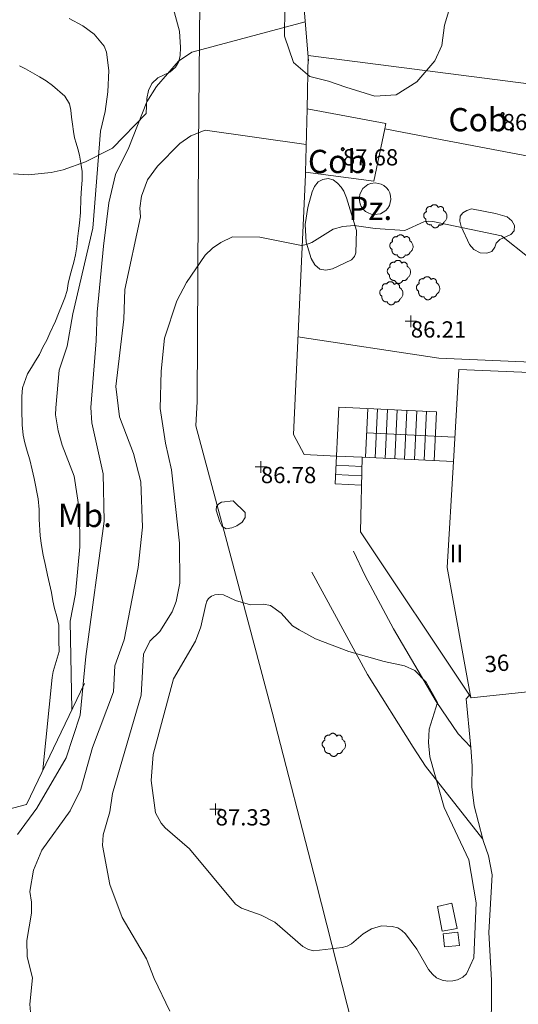
# Model space of a CAD drawing. Units: metres. Extents: x 549000 to 550002, y 4799000 to 4800001.
# Drawn here: x 549032 to 549054, y 4799074 to 4799117 of the extents above; entities that cross this region are included whole.
import ezdxf
from ezdxf.enums import TextEntityAlignment as Align

# ---------------------------------------------------------------- set-up
doc = ezdxf.new("R2010")
doc.units = ezdxf.units.M
doc.header["$MEASUREMENT"] = 0
for name, color, linetype, lineweight in [('01-001', 34, 'Continuous', 13), ('01-002', 33, 'Continuous', 0), ('01-013', 252, 'Continuous', 0), ('01-014', 6, 'Continuous', 0), ('01-413', 252, 'Continuous', 0), ('01-414', 7, 'Continuous', 0), ('03-006', 4, 'Continuous', 0), ('04-004', 92, 'Continuous', 0), ('04-005', 113, 'Continuous', 0), ('04-410', 67, 'Continuous', 0), ('05-008', 213, 'Continuous', 0), ('05-010', 155, 'Continuous', 0), ('07-001', 1, 'Continuous', 13), ('07-005', 15, 'Continuous', 0), ('07-011', 92, 'Continuous', 0), ('07-016', 133, 'Continuous', 0), ('07-019', 153, 'Continuous', 0), ('07-022', 4, 'Continuous', 0), ('07-029', 30, 'Continuous', 0), ('07-030', 7, 'Continuous', 0), ('07-031', 4, 'Continuous', 0), ('07-040', 11, 'Continuous', 0), ('08-046', 7, 'Continuous', 0), ('08-050', 115, 'Continuous', 0)]:
    doc.layers.add(name, color=color, linetype=linetype, lineweight=lineweight)
doc.styles.add('Style-INTL_ENGINEERING', font='INTL_ENGINEERING.shx')
doc.styles.add('Style-ITALICS', font='ITALICS.shx')

# ---------------------------------------------------------------- blocks, each defined once
blk = doc.blocks.new('01-014-01')
at = {"layer": '01-014', "color": 6, "linetype": 'Continuous', "lineweight": 0, "flags": 128}
for points in [[(-0.25, 0), (0.25, 0)], [(0, -0.25), (0, 0.25)]]:
    blk.add_lwpolyline(points, dxfattribs=at)
blk = doc.blocks.new('04-004-01')
at = {"layer": '04-004', "color": 92, "linetype": 'Continuous', "lineweight": 0, "flags": 128}
for points in [[(0.121999999973923, 0.3700000001117587), (0.1180000000167638, 0.3859999999403954), (0.1099999999860302, 0.401999999769032), (0.09799999999813735, 0.4169999994337559), (0.09100000001490116, 0.4330000011250377), (0.07899999991059303, 0.4450000002980232), (0.06300000008195639, 0.4569999994710088), (0.05099999997764826, 0.4690000005066395), (0.03499999991618097, 0.4759999997913837), (0.02000000001862645, 0.4840000001713634), (0, 0.4880000008270144), (-0.01600000017788261, 0.4919999996200204), (-0.03100000007543713, 0.4919999996200204), (-0.05100000009406358, 0.4919999996200204), (-0.06700000003911555, 0.4919999996200204), (-0.08699999994132668, 0.4880000008270144), (-0.1019999999552965, 0.4840000001713634), (-0.1180000001331791, 0.4759999997913837), (-0.1339999999618158, 0.465000000782311), (-0.1500000000232831, 0.4569999994710088), (-0.1610000000800937, 0.4450000002980232), (-0.1729999999515712, 0.4290000004693866), (-0.1809999999823049, 0.4169999994337559), (-0.1889999998966232, 0.4059999994933605)], [(-0.3780000001424924, 0.1929999999701977), (-0.393999999971129, 0.1849999995902181), (-0.4130000000586733, 0.1769999992102385), (-0.42899999988731, 0.1689999997615814), (-0.4409999999916181, 0.1569999996572733), (-0.4569999999366701, 0.1419999999925494), (-0.465000000083819, 0.1299999998882413), (-0.4760000001406297, 0.1140000000596046), (-0.4839999999385327, 0.098000000230968), (-0.4919999999692664, 0.07900000084191561), (-0.4960000000428408, 0.06300000101327896), (-0.5, 0.04300000052899122), (-0.5, 0.02400000020861626), (-0.5, 0.00800000037997961), (-0.4960000000428408, -0.01200000010430813), (-0.4919999999692664, -0.03099999949336052), (-0.4839999999385327, -0.04699999932199717), (-0.4760000001406297, -0.06300000008195639), (-0.465000000083819, -0.07899999991059303), (-0.4569999999366701, -0.09400000050663948), (-0.4409999999916181, -0.105999999679625), (-0.42899999988731, -0.1180000007152557), (-0.4130000000586733, -0.1300000008195639), (-0.4020000000018626, -0.1340000005438924)], [(-0.1889999998966232, 0.4059999994933605), (-0.2050000000745058, 0.4090000009164214), (-0.2200000000884756, 0.4090000009164214), (-0.2399999999906868, 0.4130000006407499), (-0.2560000000521541, 0.4090000009164214), (-0.271999999997206, 0.4059999994933605), (-0.2869999998947605, 0.401999999769032), (-0.3030000000726432, 0.3980000000447035), (-0.3190000000176951, 0.3859999999403954), (-0.3310000000055879, 0.3780000004917383), (-0.3429999999934807, 0.3659999994561076), (-0.3539999999338761, 0.3540000002831221), (-0.3660000001545995, 0.3430000003427267), (-0.3739999999525025, 0.3269999995827675), (-0.3819999999832362, 0.3109999997541308), (-0.3860000000568107, 0.2949999999254942), (-0.3900000000139698, 0.2800000002607703), (-0.393999999971129, 0.2640000004321337), (-0.393999999971129, 0.248000000603497), (-0.3900000000139698, 0.2280000010505319), (-0.3900000000139698, 0.2130000004544854), (-0.3819999999832362, 0.1969999996945262), (-0.3819999999832362, 0.1929999999701977)], [(0.3539999999338761, 0.2399999992921948), (0.3580000000074506, 0.2559999991208315), (0.3580000000074506, 0.2680000010877848), (0.3580000000074506, 0.2830000007525086), (0.3580000000074506, 0.2949999999254942), (0.3539999999338761, 0.3109999997541308), (0.3499999999767169, 0.3230000007897615), (0.3460000000195578, 0.3390000006183982), (0.3389999999199063, 0.349999999627471), (0.3310000001220033, 0.3619999997317791), (0.3189999999012798, 0.3739999998360872), (0.306999999913387, 0.3819999992847443), (0.2989999998826534, 0.3899999996647239), (0.2830000000540167, 0.3980000000447035), (0.271999999997206, 0.4059999994933605), (0.2600000000093132, 0.4090000009164214), (0.2439999998314306, 0.4130000006407499), (0.228000000002794, 0.4130000006407499), (0.2169999999459833, 0.4130000006407499), (0.2010000000009313, 0.4130000006407499), (0.1889999998966232, 0.4090000009164214), (0.1730000000679865, 0.4059999994933605), (0.1610000000800937, 0.3980000000447035), (0.1499999999068677, 0.394000000320375), (0.1379999999189749, 0.3819999992847443), (0.1260000000474975, 0.3739999998360872), (0.121999999973923, 0.3700000001117587)], [(0.3699999999953434, -0.2599999997764826), (0.393999999971129, -0.2400000002235174), (0.4169999998994172, -0.2199999997392297), (0.4370000000344589, -0.1969999996945262), (0.4569999999366701, -0.1730000004172325), (0.4719999999506399, -0.1460000006482005), (0.4839999999385327, -0.1180000007152557), (0.4919999999692664, -0.08699999935925007), (0.4999999998835847, -0.05900000035762787), (0.4999999998835847, -0.02800000086426735), (0.4999999998835847, 0.003999999724328518), (0.4960000001592562, 0.03499999921768904), (0.4919999999692664, 0.06300000101327896), (0.4799999999813735, 0.09400000050663948), (0.4689999999245629, 0.1219999995082617), (0.4529999999795109, 0.150000000372529), (0.4330000000772998, 0.1730000004172325), (0.4130000000586733, 0.1969999996945262), (0.3900000000139698, 0.2169999992474914), (0.3660000000381842, 0.2319999989122152), (0.3539999999338761, 0.2399999992921948)], [(-0.4020000000018626, -0.1340000005438924), (-0.4060000000754371, -0.1540000010281801), (-0.4060000000754371, -0.177000000141561), (-0.4060000000754371, -0.1969999996945262), (-0.4020000000018626, -0.2170000001788139), (-0.393999999971129, -0.2400000002235174), (-0.3860000000568107, -0.2599999997764826), (-0.3780000001424924, -0.2759999996051192), (-0.3660000001545995, -0.2950000008568168), (-0.3539999999338761, -0.3109999997541308), (-0.3389999999199063, -0.3269999995827675), (-0.3190000000176951, -0.3390000006183982), (-0.3030000000726432, -0.3500000005587935), (-0.2830000000540167, -0.3580000009387732), (-0.2639999999664724, -0.3660000003874302), (-0.2439999999478459, -0.3740000007674098), (-0.2239999999292195, -0.3740000007674098), (-0.2010000001173466, -0.3780000004917383), (-0.1809999999823049, -0.3740000007674098), (-0.1729999999515712, -0.3740000007674098)], [(-0.1729999999515712, -0.3740000007674098), (-0.1689999999944121, -0.3900000005960464), (-0.1610000000800937, -0.4089999999850988), (-0.1500000000232831, -0.4249999998137355), (-0.1380000000353903, -0.4369999999180436), (-0.1260000000474975, -0.4530000006780028), (-0.1139999999431893, -0.4649999998509884), (-0.09799999999813735, -0.4719999991357327), (-0.08299999998416752, -0.4840000011026859), (-0.06700000003911555, -0.4880000008270144), (-0.0470000000204891, -0.4959999993443489), (-0.03100000007543713, -0.5000000009313226), (-0.01199999998789281, -0.5000000009313226), (0.003999999957159162, -0.5000000009313226), (0.02399999997578561, -0.5000000009313226), (0.03899999987334013, -0.4959999993443489), (0.05899999989196658, -0.4880000008270144), (0.0750000000698492, -0.4800000004470348), (0.09100000001490116, -0.4719999991357327), (0.106000000028871, -0.4609999991953373), (0.1180000000167638, -0.4490000000223517), (0.1300000000046566, -0.4330000001937151), (0.1419999998761341, -0.421000000089407), (0.1499999999068677, -0.4059999994933605), (0.1569999998901039, -0.3859999999403954), (0.1610000000800937, -0.3740000007674098)], [(0.1610000000800937, -0.3740000007674098), (0.1770000000251457, -0.3780000004917383), (0.1929999999701977, -0.3820000002160668), (0.2129999999888241, -0.3820000002160668), (0.228000000002794, -0.3820000002160668), (0.2439999998314306, -0.3780000004917383), (0.2600000000093132, -0.3740000007674098), (0.2760000000707805, -0.3700000001117587), (0.2910000000847504, -0.3619999997317791), (0.306999999913387, -0.3540000002831221), (0.3189999999012798, -0.3430000012740493), (0.3310000001220033, -0.3310000002384186), (0.3430000001098961, -0.319000001065433), (0.3499999999767169, -0.3030000012367964), (0.3580000000074506, -0.2909999992698431), (0.3660000000381842, -0.2759999996051192), (0.3699999999953434, -0.2599999997764826)]]:
    blk.add_lwpolyline(points, dxfattribs=at)
blk = doc.blocks.new('01-013-01')
at = {"layer": '01-013', "color": 252, "linetype": 'Continuous', "lineweight": 0, "flags": 128}
blk.add_lwpolyline([(0.04889073851518333, 0.01787021290510893), (0.04889073851518333, 0.03287021350115538), (0.03389073850121349, 0.05087021272629499), (0.01589073846116662, 0.05087021272629499), (0.01589073846116662, 0.06587021332234144), (-0.01710926159285009, 0.06587021332234144), (-0.01710926159285009, 0.05087021272629499), (-0.03510926151648164, 0.05087021272629499), (-0.05010926153045148, 0.03287021350115538), (-0.05010926153045148, 0.01787021290510893), (-0.06810926157049835, 0.01787021290510893), (-0.06810926157049835, -0.01812978647649288), (-0.05010926153045148, -0.01812978647649288), (-0.05010926153045148, -0.03312978707253933), (-0.03510926151648164, -0.05112978722900152), (-0.01710926159285009, -0.05112978722900152), (-0.01710926159285009, -0.0661297868937254), (0.01589073846116662, -0.0661297868937254), (0.01589073846116662, -0.05112978722900152), (0.03389073850121349, -0.05112978722900152), (0.04889073851518333, -0.03312978707253933), (0.04889073851518333, -0.01812978647649288), (0.06689073843881488, -0.01812978647649288), (0.06689073843881488, 0.01787021290510893), (0.04889073851518333, 0.01787021290510893), (0.04489073844160885, 0.01187021285295486), (0.03289073845371604, 0.01187021285295486), (0.03289073845371604, 0.02187021356076002), (0.02289073844440281, 0.03387021273374557), (0.01089073845651001, 0.03387021273374557), (0.01089073845651001, 0.04387021344155073), (-0.01110926154069602, 0.04387021344155073), (-0.01110926154069602, 0.03387021273374557), (-0.02310926152858883, 0.03387021273374557), (-0.03310926153790206, 0.02187021356076002), (-0.03310926153790206, 0.01187021285295486), (-0.04510926152579486, 0.01187021285295486), (-0.04510926152579486, -0.01212978642433882), (-0.03310926153790206, -0.01212978642433882), (-0.03310926153790206, -0.02212978713214397), (-0.02310926152858883, -0.0341297872364521), (-0.01110926154069602, -0.0341297872364521), (-0.01110926154069602, -0.04412978701293468), (0.01089073845651001, -0.04412978701293468), (0.01089073845651001, -0.0341297872364521), (0.02289073844440281, -0.0341297872364521), (0.03289073845371604, -0.02212978713214397), (0.03289073845371604, -0.01212978642433882), (0.04489073844160885, -0.01212978642433882), (0.04489073844160885, 0.01187021285295486)], dxfattribs=at)

msp = doc.modelspace()

# ---------------------------------------------------------------- linework, layer by layer
at = {"layer": '01-001', "elevation": 85, "flags": 128}
msp.add_lwpolyline([(549044.772, 4799111.299), (549040.42, 4799111.92), (549039.805, 4799111.674), (549039.332, 4799111.339), (549038.372, 4799110.374), (549037.937, 4799109.781), (549037.678, 4799109.074), (549037.611, 4799108.557), (549037.637, 4799108.188), (549036.963, 4799105.052), (549036.92, 4799103.781), (549036.572, 4799100.888), (549036.732, 4799099.581), (549037.332, 4799097.999), (549037.649, 4799096.781), (549037.72, 4799094.82), (549037.532, 4799093.088), (549036.932, 4799089.981), (549036.537, 4799088.852), (549036.4720000001, 4799087.733), (549035.572, 4799085.339), (549035.072, 4799083.539), (549034.605, 4799082.615), (549033.389, 4799080.915), (549033.032, 4799080.057), (549032.872, 4799079.133), (549032.949, 4799078.681), (549032.937, 4799078.199), (549032.737, 4799077.033), (549032.763, 4799076.333), (549032.9890000001, 4799075.415), (549032.872, 4799074.288), (549032.937, 4799073.42)], dxfattribs=at)
at = {"layer": '01-002', "flags": 128}
for points, elevation in [([(549034.572, 4799116.72), (549035.149, 4799116.415), (549035.637, 4799116.057), (549036.072, 4799115.533), (549036.178, 4799115.281), (549036.278, 4799114.481), (549036.237, 4799113.574), (549036.12, 4799112.715), (549035.92, 4799111.881), (549035.578, 4799107.699), (549034.72, 4799104.015), (549034.4720000001, 4799102.615), (549034.132, 4799101.588), (549033.9890000001, 4799099.957), (549033.978, 4799099.657), (549034.089, 4799098.974), (549034.263, 4799098.357), (549034.778, 4799097.015), (549035.005, 4799095.52), (549035.02, 4799093.981), (549034.837, 4799091.957), (549034.611, 4799090.774), (549034.678, 4799086.974)], 83), ([(549044.732, 4799116.588), (549039.849, 4799115.281), (549039.278, 4799114.888), (549038.332, 4799113.799), (549037.905, 4799113.133), (549037.132, 4799111.174), (549036.563, 4799110.015), (549036.272, 4799108.788), (549036.037, 4799106.92), (549035.772, 4799104.081), (549035.732, 4799102.852), (549035.505, 4799099.974), (549035.537, 4799099.315), (549036.032, 4799097.115), (549036.072, 4799095.081), (549035.289, 4799089.252), (549035.032, 4799086.736), (549034.437, 4799084.899), (549033.178, 4799082.72), (549032.337, 4799081.599)], 84), ([(549032.432, 4799114.688), (549032.689, 4799114.552), (549032.9890000001, 4799114.388), (549033.289, 4799114.22), (549033.572, 4799114.039), (549033.849, 4799113.839), (549034.372, 4799113.388), (549034.578, 4799113.057), (549034.637, 4799112.781), (549034.672, 4799112.481), (549034.711, 4799112.174), (549034.7490000001, 4799111.857), (549034.789, 4799111.588), (549034.872, 4799111.357), (549034.937, 4799111.12), (549035.011, 4799110.839), (549035.072, 4799110.499), (549035.12, 4799110.133), (549035.12, 4799109.781), (549035.089, 4799109.42), (549035.072, 4799108.981), (549035.049, 4799108.374), (549035.011, 4799107.92), (549034.963, 4799107.581), (549034.92, 4799107.236), (549034.889, 4799106.899), (549034.837, 4799106.552), (549034.772, 4799106.236), (549034.678, 4799105.939), (549034.589, 4799105.62), (549034.52, 4799105.315), (549034.4720000001, 4799105.015), (549034.372, 4799104.699), (549034.263, 4799104.415), (549034.111, 4799104.02), (549033.9720000001, 4799103.699), (549033.737, 4799103.174), (549033.605, 4799102.881), (549033.437, 4799102.574), (549033.289, 4799102.257), (549033.12, 4799101.981), (549032.949, 4799101.699), (549032.778, 4799101.42), (549032.549, 4799100.82), (549032.52, 4799100.457), (549032.532, 4799099.874), (549032.537, 4799099.233), (549032.589, 4799098.788), (549032.6630000001, 4799098.452000001), (549032.763, 4799098.099), (549032.872, 4799097.72), (549032.9720000001, 4799097.288), (549033.063, 4799096.92), (549033.232, 4799096.052), (549033.272, 4799095.588), (549033.272, 4799095.174), (549033.3200000001, 4799094.452000001), (549033.378, 4799094.039), (549033.449, 4799093.62), (549033.549, 4799093.181), (549033.637, 4799092.757), (549033.72, 4799092.381), (549033.805, 4799092.015), (549033.863, 4799091.657), (549033.937, 4799091.32), (549034.037, 4799090.974), (549034.12, 4799090.599), (549034.12, 4799089.939), (549034.137, 4799089.474), (549033.878, 4799088.615), (549033.832, 4799088.357), (549033.437, 4799084.374)], 82), ([(549054.378, 4799106.42), (549053.178, 4799107.374), (549050.22, 4799107.988), (549050.02, 4799107.999), (549049.832, 4799107.974), (549049.02, 4799107.599), (549047.7490000001, 4799107.681), (549046.837, 4799107.82), (549046.349, 4799107.774), (549045.932, 4799107.652), (549045.02, 4799107.074), (549044.778, 4799106.988), (549044.572, 4799106.957), (549042.772, 4799107.315), (549041.605, 4799107.32), (549041.089, 4799107.088), (549040.732, 4799106.839), (549040.42, 4799106.539), (549039.62, 4799105.352), (549039.205, 4799104.574), (549038.672, 4799102.957), (549038.52, 4799101.539), (549038.4890000001, 4799099.939), (549038.711, 4799098.439), (549038.9720000001, 4799097.288), (549039.3200000001, 4799094.133), (549039.337, 4799092.415), (549039.178, 4799091.62), (549039.005, 4799091.181), (549038.463, 4799090.339), (549038.032, 4799089.915), (549037.763, 4799089.357), (549037.6630000001, 4799087.588), (549036.437, 4799083.357), (549036.3200000001, 4799082.574), (549036.032, 4799081.574), (549036.005, 4799081.115), (549036.3200000001, 4799079.439), (549036.849, 4799078.015), (549037.889, 4799076.236), (549038.22, 4799075.388), (549038.906, 4799073.988)], 86), ([(549046.605, 4799089.474), (549048.132, 4799089.039), (549049.011, 4799088.857), (549049.449, 4799088.652), (549049.937, 4799088.157), (549050.432, 4799087.274), (549050.072, 4799086.133), (549050.032, 4799085.557), (549050.089, 4799084.939), (549050.72, 4799082.757), (549051.772, 4799080.499), (549052.089, 4799078.652), (549051.9890000001, 4799076.281), (549051.678, 4799075.599), (549051.52, 4799075.452000001), (549051.289, 4799075.339), (549051.089, 4799075.288), (549050.863, 4799075.281), (549050.62, 4799075.32), (549050.389, 4799075.42), (549050.205, 4799075.581), (549050.037, 4799075.774), (549049.532, 4799076.652), (549049.049, 4799077.315), (549048.889, 4799077.457), (549048.711, 4799077.574), (549048.478, 4799077.639), (549048.011, 4799077.657), (549047.578, 4799077.533), (549047.22, 4799077.32), (549046.72, 4799076.881), (549046.532, 4799076.788), (549046.3200000001, 4799076.733), (549045.105, 4799076.588), (549044.878, 4799076.639), (549044.632, 4799076.774), (549043.42, 4799077.82), (549042.837, 4799078.115), (549041.9890000001, 4799078.42), (549041.732, 4799078.588), (549039.7490000001, 4799080.981), (549038.705, 4799081.874), (549038.52, 4799082.081), (549038.289, 4799082.52), (549038.089, 4799083.915), (549038.189, 4799085.039), (549039.063, 4799088.299), (549040.011, 4799089.92), (549040.232, 4799090.539), (549040.449, 4799091.499), (549040.4890000001, 4799091.633), (549040.572, 4799091.752), (549040.689, 4799091.852), (549040.837, 4799091.915), (549041.011, 4799091.933), (549041.205, 4799091.915), (549041.732, 4799091.674), (549042.378, 4799091.488), (549042.932, 4799091.515), (549043.237, 4799091.452000001), (549043.689, 4799091.12), (549044.189, 4799090.581), (549044.4720000001, 4799090.399), (549045.178, 4799090.02), (549046.605, 4799089.474)], 87)]:
    msp.add_lwpolyline(points, dxfattribs=dict(at, elevation=elevation))
at = {"layer": '03-006', "elevation": 86.666, "flags": 128}
msp.add_lwpolyline([(549047.737, 4799109.652), (549048.005, 4799109.588), (549048.12, 4799109.533), (549048.232, 4799109.439), (549048.311, 4799109.333), (549048.372, 4799109.215), (549048.406, 4799109.081), (549048.42, 4799108.939), (549048.363, 4799108.681), (549048.289, 4799108.557), (549048.205, 4799108.457), (549048.089, 4799108.381), (549047.9720000001, 4799108.32), (549047.705, 4799108.281), (549047.563, 4799108.299), (549047.437, 4799108.352), (549047.3200000001, 4799108.42), (549047.22, 4799108.52), (549047.137, 4799108.633), (549047.089, 4799108.752), (549047.063, 4799108.888), (549047.063, 4799109.02), (549047.078, 4799109.157), (549047.211, 4799109.399), (549047.42, 4799109.574), (549047.549, 4799109.62), (549047.737, 4799109.652)], dxfattribs=at)
at = {"layer": '04-005'}
for points in [[(549039.063, 4799117.133, 86.243), (549039.3200000001, 4799116.174, 85.96600000000001), (549039.363, 4799115.474, 85.82600000000001), (549039.349, 4799115.139, 85.772), (549039.289, 4799114.874, 85.714), (549039.137, 4799114.633, 85.672), (549038.906, 4799114.42, 85.643), (549038.378, 4799114.174, 85.605), (549038.132, 4799113.92, 85.614), (549037.978, 4799113.62, 85.626), (549037.906, 4799113.274, 85.614), (549037.878, 4799112.639, 85.605), (549036.437, 4799111.139, 85.483)], [(549051.049, 4799117.483, 87.706), (549050.733, 4799116.444, 88.10600000000001), (549050.613, 4799115.569, 88.179), (549050.316, 4799114.905, 88.191), (549049.532, 4799113.994, 88.282), (549048.644, 4799113.445, 88.327), (549047.728, 4799113.375, 88.386), (549046.477, 4799113.771, 88.471), (549045.726, 4799114.023, 88.447), (549044.924, 4799114.224, 88.403), (549044.229, 4799114.837, 88.427), (549043.837, 4799115.968, 88.438), (549043.845, 4799117.17, 88.438)], [(549036.437, 4799111.139, 85.483), (549035.272, 4799110.557, 85.226), (549034.305, 4799110.215, 85.026), (549033.789, 4799110.088, 84.872), (549032.805, 4799109.999, 84.583), (549032.1630000001, 4799110.033, 84.331)], [(549046.937, 4799107.599, 87.299), (549046.906, 4799106.639, 87.443), (549046.849, 4799106.474, 87.47200000000001), (549046.72, 4799106.339, 87.499), (549045.905, 4799105.952000001, 87.566), (549045.611, 4799105.888, 87.572), (549045.363, 4799105.933, 87.605), (549045.149, 4799106.115, 87.626), (549044.9890000001, 4799106.388, 87.643), (549044.772, 4799107.099, 87.626), (549044.732, 4799107.857, 87.605), (549044.837, 4799108.588, 87.566), (549045.032, 4799109.257, 87.483), (549045.132, 4799109.499, 87.47200000000001), (549045.289, 4799109.699, 87.483), (549045.4890000001, 4799109.799, 87.483), (549045.72, 4799109.833, 87.483), (549045.937, 4799109.781, 87.483), (549046.12, 4799109.639, 87.483), (549046.278, 4799109.457, 87.483), (549046.389, 4799109.288, 87.483), (549046.505, 4799108.999, 87.483), (549046.937, 4799107.599, 87.299)], [(549052.92, 4799108.333, 87.372), (549053.42, 4799108.181, 87.331), (549053.62, 4799108.015, 87.331), (549053.737, 4799107.815, 87.331), (549053.732, 4799107.588, 87.331), (549053.578, 4799107.42, 87.331), (549053.105, 4799107.215, 87.331), (549052.949, 4799107.052, 87.331), (549052.889, 4799106.874, 87.331), (549052.772, 4799106.688, 87.331), (549052.549, 4799106.615, 87.331), (549052.263, 4799106.633, 87.331), (549051.9890000001, 4799106.774, 87.32600000000001), (549051.805, 4799106.999, 87.32600000000001), (549051.449, 4799107.774, 87.32600000000001), (549051.389, 4799107.999, 87.32600000000001), (549051.405, 4799108.215, 87.32600000000001), (549051.511, 4799108.352, 87.32600000000001), (549051.689, 4799108.457, 87.32600000000001), (549051.889, 4799108.533, 87.32600000000001), (549052.92, 4799108.333, 87.372)], [(549041.632, 4799095.952000001, 88.243), (549042.137, 4799095.457, 88.272), (549042.149, 4799095.236, 88.31400000000001), (549042.02, 4799095.039, 88.366), (549041.789, 4799094.888, 88.405), (549041.563, 4799094.799, 88.45700000000001), (549041.3200000001, 4799094.757, 88.5), (549041.149, 4799094.857, 88.566), (549041.049, 4799095.057, 88.599), (549040.889, 4799095.552, 88.599), (549040.906, 4799095.715, 88.599), (549041.011, 4799095.833, 88.599), (549041.12, 4799095.899, 88.599), (549041.632, 4799095.952000001, 88.243)]]:
    msp.add_polyline3d(points, dxfattribs=at)
at = {"layer": '05-008'}
for points in [[(549051.8, 4799087.589, 86.866), (549051.6630000001, 4799087.433, 86.866), (549051.849, 4799085.488, 86.97200000000001), (549051.859, 4799085.352, 86.974)], [(549051.859, 4799085.352, 86.97200000000001), (549051.92, 4799084.539, 86.983), (549051.906, 4799083.652, 87.026), (549052.005, 4799082.833, 87.066), (549052.379, 4799081.39, 87.058)], [(549052.379, 4799081.39, 87.058), (549052.405, 4799081.288, 87.057), (549052.62, 4799080.681, 87.043), (549052.778, 4799079.857, 87.026), (549052.632, 4799077.374, 86.943), (549052.7490000001, 4799075.32, 86.82600000000001), (549052.732, 4799072.633, 86.699), (549052.62, 4799071.374, 86.614), (549052.1630000001, 4799069.115, 86.531), (549052.078, 4799066.874, 86.47200000000001), (549052.311, 4799066.099, 86.426), (549052.378, 4799065.02, 86.431), (549052.311, 4799063.736, 86.414), (549052.406, 4799060.688, 86.23100000000001), (549052.305, 4799058.62, 86.072), (549052.12, 4799057.115, 85.883), (549052.063, 4799055.433, 85.643), (549051.863, 4799052.933, 85.343), (549051.711, 4799052.088, 85.226)]]:
    msp.add_polyline3d(points, dxfattribs=at)
at = {"layer": '05-010'}
for points in [[(549051.859, 4799085.352, 86.97200000000001), (549051.311, 4799085.933, 86.931), (549050.372, 4799087.32, 86.926), (549048.537, 4799090.452000001, 86.883), (549047.311, 4799092.733, 86.872), (549046.811, 4799093.788, 86.899)], [(549045.011, 4799092.881, 87.031), (549047.405, 4799088.488, 87.031), (549049.372, 4799085.352, 87), (549049.906, 4799084.533, 86.999), (549052.379, 4799081.39, 87.057)]]:
    msp.add_polyline3d(points, dxfattribs=at)
at = {"layer": '07-001'}
for points in [[(549051.8, 4799087.589, 93.142), (549047.111, 4799094.62, 93.072), (549047.189, 4799097.839, 93.105), (549051.12, 4799097.657, 93.031), (549051.349, 4799101.62, 93), (549055.072, 4799101.457, 92.931)], [(549055.184, 4799094.357, 92.766), (549054.863, 4799088.588, 92.766), (549056.211, 4799087.939, 92.81400000000001), (549054.178, 4799087.72, 92.97200000000001), (549051.872, 4799087.481, 93.143), (549051.8, 4799087.589, 93.142)]]:
    msp.add_polyline3d(points, dxfattribs=at)
at = {"layer": '07-005', "extrusion": (0.009842958264588126, 0.3437463886248469, 0.9390109352291791), "elevation": 1655163.192376504, "flags": 128}
msp.add_lwpolyline([(-411456.6407992502, -4519297.099165074), (-411456.6407992502, -4519300.001278786)], dxfattribs=at)
at = {"layer": '07-005', "extrusion": (0.02850502145692723, 0.1508093791455556, 0.9881518076254641), "elevation": 739488.2559613378, "flags": 128}
msp.add_lwpolyline([(351823.2139624285, -4760494.912065283), (351819.7680088595, -4760494.912065284), (351819.7720315487, -4760494.67750651)], dxfattribs=at)
at = {"layer": '07-005', "extrusion": (0.04453296305046277, 0.1478980311880027, 0.9879994876378523), "elevation": 734316.4695938458, "flags": 128}
msp.add_lwpolyline([(857943.6502699254, -4696556.357876443), (857943.4486171034, -4696554.033607281), (857946.3867560587, -4696553.560984304)], dxfattribs=at)
at = {"layer": '07-005', "extrusion": (0.1852698236839944, -0.034627408575471, 0.9820774078490193), "elevation": -64372.85534327672, "flags": 128}
msp.add_lwpolyline([(4818295.145832657, 335880.9109283342), (4818295.145832658, 335875.8174962889)], dxfattribs=at)
at = {"layer": '07-005'}
msp.add_polyline3d([(549055.2490000001, 4799110.633, 86.083), (549055.511, 4799113.474, 85.614), (549054.906, 4799113.615, 85.743), (549054.905, 4799113.839, 85.73100000000001), (549044.858058177, 4799115.13186903, 85.93777198292592), (549044.819, 4799112.839, 85.93777198292592)], dxfattribs=at)
at = {"layer": '07-011', "extrusion": (-0.4963553913255867, -0.02625943816623453, 0.8677221717861182), "elevation": -398465.3708490144, "flags": 128}
msp.add_lwpolyline([(-4763378.733241742, 695806.6771579193), (-4763384.393605943, 695805.8382073175), (-4763388.936281192, 695806.4417689015)], dxfattribs=at)
at = {"layer": '07-016', "extrusion": (0.06251497838705174, 0.2151277496725977, 0.9745829512145544), "elevation": 1066828.241224582, "flags": 128}
msp.add_lwpolyline([(811960.9689317498, -4640628.880283185), (811954.8719605417, -4640629.719467961), (811950.3527863636, -4640630.853260159)], dxfattribs=at)
at = {"layer": '07-019', "extrusion": (-0.3505645811727548, 0.1576121864955288, 0.9231808452818275), "elevation": 563999.6556291329, "flags": 128}
msp.add_lwpolyline([(-4602190.402154312, -1354412.805220102), (-4602184.639220923, -1354412.953516305), (-4602181.545171849, -1354417.092801549)], dxfattribs=at)
at = {"layer": '07-022', "extrusion": (-0.0155353853200848, 0.1814132092216354, 0.9832842413681121), "elevation": 862177.560585283, "flags": 128}
msp.add_lwpolyline([(-956517.9410345567, -4655607.090565391), (-956517.9410345568, -4655613.741590951)], dxfattribs=at)
at = {"layer": '07-022', "extrusion": (0.01285840493489292, -0.002484144467642605, 0.999914241547141), "elevation": -4774.739377680138, "flags": 128}
msp.add_lwpolyline([(549001.6468123754, 4799114.918486495), (549003.8210055387, 4799114.498485199)], dxfattribs=at)
at = {"layer": '07-022'}
for points in [[(549011.1630000001, 4799116.415, 84.166), (549021.849, 4799117.488, 84.405), (549040.137, 4799119.339, 85.205), (549040.22, 4799119.22, 85.205), (549040.211, 4799119.02, 85.331), (549040.137, 4799111.181, 86.772), (549040.072, 4799100.236, 88.566), (549040.02, 4799099.181, 89), (549041.237, 4799094.639, 89.014), (549043.311, 4799086.857, 89.214), (549045.211, 4799079.457, 89.172), (549047.1950000001, 4799071.661, 88.907)], [(549046.078, 4799097.888, 89.272), (549044.678, 4799097.957, 89.183), (549044.22, 4799098.82, 88.783), (549044.737, 4799109.988, 87.583), (549044.741, 4799110.115, 87.536)]]:
    msp.add_polyline3d(points, dxfattribs=at)
at = {"layer": '07-029', "extrusion": (0.01871890888413875, 0.3930970865669138, 0.9193064140877032), "elevation": 1896871.220287432, "flags": 128}
msp.add_lwpolyline([(-320156.0805514065, -4430820.764736813), (-320156.0805514065, -4430823.051656138)], dxfattribs=at)
at = {"layer": '07-029', "extrusion": (0.01987613751860232, 0.4173988878906487, 0.9085059755141909), "elevation": 2014132.410669048, "flags": 128}
msp.add_lwpolyline([(-320156.4979355927, -4378762.80766199), (-320156.4979355927, -4378765.121768514)], dxfattribs=at)
at = {"layer": '07-029', "extrusion": (0.02095942174056955, 0.4401478565519605, 0.897680659818967), "elevation": 2123900.796979512, "flags": 128}
msp.add_lwpolyline([(-320156.921741074, -4326585.077407796), (-320156.921741074, -4326587.419420605)], dxfattribs=at)
at = {"layer": '07-029', "extrusion": (0.02228598451711439, 0.4680056748594023, 0.8834444086604989), "elevation": 2258320.338122401, "flags": 128}
msp.add_lwpolyline([(-320157.3389349994, -4257966.924988031), (-320157.3389349994, -4257969.30474117)], dxfattribs=at)
at = {"layer": '07-029', "extrusion": (0.02334048295445961, 0.4901501420436518, 0.8713254616445226), "elevation": 2365171.744120502, "flags": 128}
msp.add_lwpolyline([(-320157.7615037869, -4199554.224719022), (-320157.7615037869, -4199556.637571276)], dxfattribs=at)
at = {"layer": '07-029', "extrusion": (0.02442311794679976, 0.512885476882795, 0.8581095494821537), "elevation": 2474874.135582992, "flags": 128}
msp.add_lwpolyline([(-320158.1829310107, -4135854.336006551), (-320158.1829310107, -4135856.786019612)], dxfattribs=at)
at = {"layer": '07-029', "extrusion": (0.02545655535422117, 0.5345876624386445, 0.8447295395319637), "elevation": 2579591.314522005, "flags": 128}
msp.add_lwpolyline([(-320158.6003151969, -4071363.62212706), (-320158.6003151968, -4071366.11094686)], dxfattribs=at)
at = {"layer": '07-029', "elevation": 89.372, "flags": 128}
msp.add_lwpolyline([(549051.1630000001, 4799098.699), (549047.378, 4799098.881)], dxfattribs=at)
at = {"layer": '07-029', "extrusion": (-0.8881333194239457, 0.03917059644624063, 0.4579136068114263), "elevation": -299601.7102304776, "flags": 128}
msp.add_lwpolyline([(-4818628.922322186, 154424.7926662143), (-4818628.922322186, 154422.3640857648)], dxfattribs=at)
at = {"layer": '07-029', "extrusion": (-0.9585565379553337, 0.04182481777365214, 0.2818156279578648), "elevation": -325545.1437491638, "flags": 128}
msp.add_lwpolyline([(-4818469.443599014, 95712.33830525188), (-4818469.443599014, 95716.32697157035)], dxfattribs=at)
at = {"layer": '07-029', "extrusion": (-0.9592799087067849, 0.04227042763186372, 0.2792763285696123), "elevation": -323804.014536186, "flags": 128}
msp.add_lwpolyline([(-4818614.775011153, 94271.0399827832), (-4818614.775011153, 94275.02556605291)], dxfattribs=at)
at = {"layer": '07-029'}
msp.add_polyline3d([(549050.278, 4799097.688, 90), (549050.378, 4799099.788, 88.605), (549046.178, 4799099.988, 88.605), (549046.02, 4799096.688, 89.272), (549047.137, 4799096.639, 93.099)], dxfattribs=at)
at = {"layer": '08-050', "elevation": 89.47200000000001, "flags": 128}
msp.add_lwpolyline([(549051.049, 4799078.633), (549050.42, 4799078.499), (549050.632, 4799077.433), (549051.272, 4799077.539), (549051.049, 4799078.633)], dxfattribs=at)
at = {"layer": '08-050'}
msp.add_polyline3d([(549050.6630000001, 4799077.318, 89.072), (549050.725, 4799076.755, 89.072), (549051.377, 4799076.815, 89.072), (549051.302, 4799077.393, 87.857), (549050.6630000001, 4799077.318, 87.857)], dxfattribs=at)

# ---------------------------------------------------------------- block references
at = {"layer": '01-013', "color": 252, "linetype": 'Continuous', "lineweight": 0}
for p in [(549053.232, 4799112.615, 86.126), (549046.349, 4799111.099, 87.683)]:
    msp.add_blockref('01-013-01', p, dxfattribs=at)
at = {"layer": '01-014', "color": 6, "linetype": 'Continuous', "lineweight": 0}
for p in [(549049.278, 4799103.688, 86.214), (549042.8200000001, 4799097.42, 86.783), (549040.872, 4799082.681, 87.32600000000001)]:
    msp.add_blockref('01-014-01', p, dxfattribs=at)
at = {"layer": '04-004', "color": 92, "linetype": 'Continuous', "lineweight": 0, "xscale": 0.9999989999999999, "yscale": 0.9999989999999999, "zscale": 0.9999989999999999}
for p in [(549050.332, 4799108.215, 86.272), (549048.872, 4799106.92, 86.32600000000001), (549048.763, 4799105.82, 86.47200000000001), (549048.437, 4799104.899, 86.626), (549050.02, 4799105.115, 86.272), (549045.961, 4799085.457, 89.899)]:
    msp.add_blockref('04-004-01', p, dxfattribs=at)

# ---------------------------------------------------------------- texts
at = {"layer": '01-413', "color": 252, "linetype": 'Continuous', "lineweight": 0, "style": 'Style-ITALICS'}
for s, p in [('86.13', (549053.232, 4799112.614999998, 86.12599999999999)), ('87.68', (549046.349, 4799111.098999999, 87.68299999999999))]:
    msp.add_text(s, height=0.7000000000000001, dxfattribs=at).set_placement(p, align=Align.TOP_LEFT)
at = {"layer": '01-414', "color": 7, "linetype": 'Continuous', "lineweight": 0, "style": 'Style-ITALICS'}
for s, p in [('86.21', (549049.278, 4799103.688, 86.214)), ('86.78', (549042.8200000001, 4799097.42, 86.783)), ('87.33', (549040.872, 4799082.681, 87.32600000000001))]:
    msp.add_text(s, height=0.7000000000000001, dxfattribs=at).set_placement(p, align=Align.TOP_LEFT)
at = {"layer": '04-410', "color": 67, "linetype": 'Continuous', "lineweight": 0, "style": 'Style-ITALICS'}
msp.add_text('Mb.', height=1, dxfattribs=at).set_placement((549035.2421968505, 4799095.331, 84.46000000000001), align=Align.MIDDLE_CENTER)
at = {"layer": '07-030', "color": 15, "linetype": 'Continuous', "lineweight": 0, "style": 'Style-INTL_ENGINEERING'}
for p in [(549052.3581507937, 4799112.369333333, 86.35590134537907), (549046.3061507937, 4799110.570333333, 87.72096025367377)]:
    msp.add_text('Cob.', height=1, dxfattribs=at).set_placement(p, align=Align.MIDDLE_CENTER)
at = {"layer": '07-031', "color": 4, "linetype": 'Continuous', "lineweight": 0, "style": 'Style-INTL_ENGINEERING'}
msp.add_text('36', height=0.7000000000000001, rotation=5, dxfattribs=at).set_placement((549052.9809908213, 4799088.960561721), align=Align.MIDDLE_CENTER)
at = {"layer": '07-040', "color": 11, "linetype": 'Continuous', "lineweight": 0, "style": 'Style-INTL_ENGINEERING'}
msp.add_text('II', height=0.75, dxfattribs=at).set_placement((549051.2409880953, 4799093.693), align=Align.MIDDLE_CENTER)
at = {"layer": '08-046', "color": 4, "linetype": 'Continuous', "lineweight": 0, "style": 'Style-INTL_ENGINEERING'}
msp.add_text('Pz.', height=1, dxfattribs=at).set_placement((549047.5310476191, 4799108.552333334, 86.41083867902806), align=Align.MIDDLE_CENTER)

doc.saveas('drawing.dxf')
